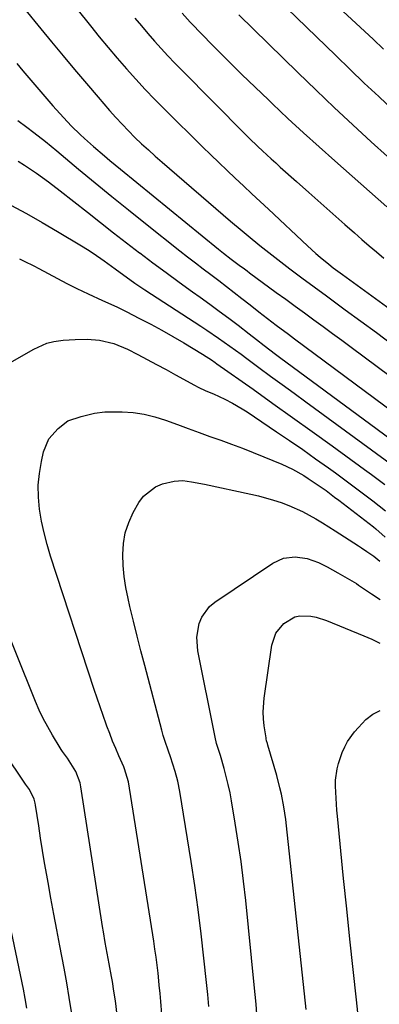
# Model space of a CAD drawing. Units: inches. Extents: x 1852085 to 1857394, y 410701 to 415985.
# Drawn here: x 1854127 to 1854240, y 415051 to 415362 of the extents above; entities that cross this region are included whole.
import ezdxf

# ---------------------------------------------------------------- set-up
doc = ezdxf.new("R2010")
doc.units = ezdxf.units.IN
doc.header["$MEASUREMENT"] = 0
doc.layers.add('7', color=7, linetype='Continuous')
doc.layers.add('8', color=7, linetype='Continuous')

msp = doc.modelspace()

# ---------------------------------------------------------------- linework, layer by layer
at = {"layer": '7', "color": 18}
for points in [[(1854123.7, 415392.17, 1762), (1854149.12, 415360.36, 1762), (1854151.9, 415356.92, 1762), (1854154.72, 415353.51, 1762), (1854157.58, 415350.14, 1762), (1854160.48, 415346.8, 1762), (1854163.43, 415343.5, 1762), (1854166.43, 415340.26, 1762), (1854169.5, 415337.08, 1762), (1854172.61, 415333.94, 1762), (1854184.54, 415322.21, 1762), (1854187.1, 415319.7, 1762), (1854189.67, 415317.21, 1762), (1854192.26, 415314.74, 1762), (1854194.87, 415312.29, 1762), (1854197.48, 415309.84, 1762), (1854200.09, 415307.39, 1762), (1854202.71, 415304.94, 1762), (1854205.32, 415302.49, 1762), (1854217.64, 415290.95, 1762), (1854220.28, 415288.55, 1762), (1854221.64, 415287.39, 1762), (1854224.41, 415285.12, 1762), (1854225.81, 415284.02, 1762), (1854228.67, 415281.88, 1762), (1854249.54, 415266.66, 1762)], [(1854201.85, 415375, 1754), (1854226.6, 415350.98, 1754), (1854231.09, 415346.64, 1754), (1854235.6, 415342.32, 1754), (1854240.14, 415338.03, 1754), (1854244.7, 415333.76, 1754)], [(1854223.5, 415370.05, 1752), (1854238.41, 415356.14, 1752), (1854241.71, 415353.06, 1752)], [(1854128.29, 415365.8, 1764), (1854133.47, 415359.47, 1764), (1854136.84, 415355.37, 1764), (1854140.48, 415350.96, 1764), (1854144.14, 415346.58, 1764), (1854147.83, 415342.22, 1764), (1854151.54, 415337.88, 1764), (1854155.19, 415333.65, 1764), (1854157.12, 415331.47, 1764), (1854159.09, 415329.32, 1764), (1854161.11, 415327.23, 1764), (1854163.18, 415325.18, 1764), (1854165.29, 415323.17, 1764), (1854167.43, 415321.19, 1764), (1854169.6, 415319.24, 1764), (1854171.79, 415317.32, 1764), (1854193.37, 415298.75, 1764), (1854197.03, 415295.64, 1764), (1854198.88, 415294.09, 1764), (1854202.59, 415291.04, 1764), (1854204.47, 415289.53, 1764), (1854208.28, 415286.59, 1764), (1854212.09, 415283.71, 1764), (1854215.92, 415280.82, 1764), (1854219.76, 415277.95, 1764), (1854223.62, 415275.11, 1764), (1854227.49, 415272.27, 1764), (1854229.59, 415270.74, 1764), (1854234.51, 415267.14, 1764), (1854239.43, 415263.53, 1764), (1854244.33, 415259.9, 1764)], [(1854178.12, 415364.34, 1758), (1854180.66, 415361.53, 1758), (1854181.97, 415360.16, 1758), (1854183.28, 415358.8, 1758), (1854188.77, 415353.24, 1758), (1854192.86, 415349.13, 1758), (1854196.98, 415345.04, 1758), (1854201.13, 415341, 1758), (1854205.31, 415336.98, 1758), (1854206.59, 415335.76, 1758), (1854211.45, 415331.18, 1758), (1854216.35, 415326.64, 1758), (1854221.31, 415322.16, 1758), (1854226.3, 415317.72, 1758), (1854242.74, 415303.27, 1758)], [(1854195.98, 415363.87, 1756), (1854214.62, 415345.64, 1756), (1854220.35, 415340.1, 1756), (1854226.11, 415334.6, 1756), (1854231.94, 415329.16, 1756), (1854237.81, 415323.75, 1756), (1854242.93, 415319.09, 1756)], [(1854125.88, 415348.45, 1766), (1854127.75, 415346.22, 1766), (1854129.63, 415343.99, 1766), (1854131.52, 415341.77, 1766), (1854133.41, 415339.56, 1766), (1854135.33, 415337.37, 1766), (1854137.26, 415335.18, 1766), (1854140.62, 415331.41, 1766), (1854143.18, 415328.67, 1766), (1854145.86, 415326.05, 1766), (1854147.24, 415324.78, 1766), (1854150.05, 415322.3, 1766), (1854153.61, 415319.29, 1766), (1854155.29, 415317.89, 1766), (1854158.66, 415315.12, 1766), (1854189.6, 415289.86, 1766), (1854191.19, 415288.58, 1766), (1854193.6, 415286.7, 1766), (1854196.04, 415284.86, 1766), (1854197.73, 415283.61, 1766), (1854198.56, 415282.99, 1766), (1854199.4, 415282.38, 1766), (1854207.82, 415276.21, 1766), (1854210.77, 415274.05, 1766), (1854213.72, 415271.89, 1766), (1854216.67, 415269.73, 1766), (1854219.63, 415267.58, 1766), (1854222.58, 415265.42, 1766), (1854225.52, 415263.26, 1766), (1854228.46, 415261.09, 1766), (1854231.4, 415258.91, 1766), (1854256.47, 415240.26, 1766)], [(1854126.23, 415330.52, 1768), (1854129.05, 415328.42, 1768), (1854131.3, 415326.69, 1768), (1854134.9, 415323.84, 1768), (1854136.69, 415322.39, 1768), (1854138.46, 415320.93, 1768), (1854145.38, 415315.17, 1768), (1854150.62, 415310.83, 1768), (1854155.88, 415306.52, 1768), (1854161.17, 415302.26, 1768), (1854166.49, 415298.01, 1768), (1854177.39, 415289.38, 1768), (1854179.81, 415287.48, 1768), (1854182.25, 415285.58, 1768), (1854184.7, 415283.7, 1768), (1854187.16, 415281.84, 1768), (1854189.62, 415279.98, 1768), (1854192.08, 415278.1, 1768), (1854194.52, 415276.21, 1768), (1854196.95, 415274.31, 1768), (1854199.56, 415272.24, 1768), (1854202.27, 415270.11, 1768), (1854204.99, 415267.98, 1768), (1854207.72, 415265.88, 1768), (1854211.64, 415262.99, 1768), (1854212.62, 415262.26, 1768), (1854213.6, 415261.54, 1768), (1854257.94, 415228.65, 1768)], [(1854124.01, 415303.77, 1772), (1854128.94, 415301.08, 1772), (1854133.83, 415298.3, 1772), (1854138.68, 415295.46, 1772), (1854146.34, 415290.87, 1772), (1854148.16, 415289.75, 1772), (1854149.95, 415288.59, 1772), (1854153.46, 415286.15, 1772), (1854156.91, 415283.62, 1772), (1854158.47, 415282.49, 1772), (1854161.59, 415280.25, 1772), (1854163.16, 415279.15, 1772), (1854166.35, 415277.01, 1772), (1854184.03, 415265.51, 1772), (1854185.88, 415264.29, 1772), (1854189.53, 415261.81, 1772), (1854191.34, 415260.54, 1772), (1854194.94, 415257.97, 1772), (1854196.73, 415256.67, 1772), (1854198.51, 415255.36, 1772), (1854202.33, 415252.54, 1772), (1854206.02, 415249.81, 1772), (1854209.71, 415247.1, 1772), (1854213.41, 415244.38, 1772), (1854217.11, 415241.67, 1772), (1854244.92, 415221.33, 1772)], [(1854126.69, 415286.81, 1774), (1854128.23, 415286.08, 1774), (1854131.28, 415284.58, 1774), (1854132.79, 415283.79, 1774), (1854141.63, 415279.07, 1774), (1854144.85, 415277.42, 1774), (1854148.38, 415275.75, 1774), (1854152.92, 415273.7, 1774), (1854157.45, 415271.65, 1774), (1854160.43, 415270.18, 1774), (1854164.61, 415268.02, 1774), (1854168.16, 415266.16, 1774), (1854171.69, 415264.25, 1774), (1854175.17, 415262.27, 1774), (1854178.64, 415260.24, 1774), (1854184.51, 415256.73, 1774), (1854185.67, 415256.02, 1774), (1854187.39, 415254.88, 1774), (1854188.52, 415254.11, 1774), (1854189.08, 415253.71, 1774), (1854200.47, 415245.63, 1774), (1854206.72, 415241.18, 1774), (1854212.95, 415236.72, 1774), (1854219.18, 415232.25, 1774), (1854225.4, 415227.76, 1774), (1854235.71, 415220.29, 1774), (1854237.84, 415218.73, 1774), (1854239.95, 415217.16, 1774), (1854242.05, 415215.57, 1774)], [(1854114.55, 415248.78, 1776), (1854131.29, 415258.34, 1776), (1854135.39, 415260.14, 1776), (1854137.55, 415260.67, 1776), (1854140.48, 415261.1, 1776), (1854144.3, 415261.36, 1776), (1854148.13, 415261.41, 1776), (1854151.94, 415261.16, 1776), (1854156.5, 415260.09, 1776), (1854160.83, 415258.28, 1776), (1854164.04, 415256.62, 1776), (1854167.04, 415255.04, 1776), (1854170.03, 415253.46, 1776), (1854173, 415251.85, 1776), (1854175.97, 415250.22, 1776), (1854182.01, 415246.88, 1776), (1854183.17, 415246.27, 1776), (1854185.54, 415245.16, 1776), (1854187.96, 415244.16, 1776), (1854191.54, 415242.54, 1776), (1854193.98, 415241.29, 1776), (1854197.06, 415239.5, 1776), (1854198.56, 415238.53, 1776), (1854207.88, 415232.23, 1776), (1854212.02, 415229.41, 1776), (1854216.14, 415226.56, 1776), (1854220.24, 415223.68, 1776), (1854224.33, 415220.77, 1776), (1854226.46, 415219.24, 1776), (1854229.45, 415217.06, 1776), (1854232.42, 415214.87, 1776), (1854235.37, 415212.64, 1776), (1854238.3, 415210.39, 1776), (1854242.33, 415207.26, 1776)], [(1854171.71, 415048.32, 1778), (1854171.35, 415052.25, 1778), (1854171.13, 415054.86, 1778), (1854170.87, 415057.48, 1778), (1854170.73, 415058.78, 1778), (1854170.46, 415061.25, 1778), (1854170.16, 415063.78, 1778), (1854169.84, 415066.32, 1778), (1854169.48, 415068.85, 1778), (1854169.1, 415071.37, 1778), (1854161.19, 415121.64, 1778), (1854159.93, 415125.81, 1778), (1854159.68, 415126.39, 1778), (1854158.13, 415129.87, 1778), (1854157.12, 415132.19, 1778), (1854156.14, 415134.53, 1778), (1854155.22, 415136.89, 1778), (1854154.33, 415139.26, 1778), (1854154.1, 415139.91, 1778), (1854153.13, 415142.62, 1778), (1854152.18, 415145.34, 1778), (1854151.25, 415148.06, 1778), (1854150.34, 415150.79, 1778), (1854136.54, 415192.94, 1778), (1854135.44, 415196.6, 1778), (1854134.48, 415200.28, 1778), (1854133.7, 415204.01, 1778), (1854133.05, 415207.77, 1778), (1854132.71, 415211.54, 1778), (1854132.64, 415215.3, 1778), (1854133, 415219.05, 1778), (1854133.63, 415222.78, 1778), (1854134.34, 415225.92, 1778), (1854136.02, 415229.98, 1778), (1854138.94, 415233.27, 1778), (1854141.95, 415235.62, 1778), (1854146.21, 415237.03, 1778), (1854150.38, 415238.07, 1778), (1854153.7, 415238.48, 1778), (1854155.38, 415238.53, 1778), (1854159.09, 415238.48, 1778), (1854162.6, 415238.25, 1778), (1854166.07, 415237.78, 1778), (1854169.46, 415236.95, 1778), (1854172.82, 415235.89, 1778), (1854176.59, 415234.48, 1778), (1854180.01, 415233.21, 1778), (1854183.42, 415231.96, 1778), (1854186.85, 415230.73, 1778), (1854190.27, 415229.51, 1778), (1854193.7, 415228.28, 1778), (1854197.11, 415227.01, 1778), (1854200.49, 415225.69, 1778), (1854203.87, 415224.33, 1778), (1854209.58, 415221.98, 1778), (1854212.96, 415220.41, 1778), (1854216.49, 415218.38, 1778), (1854217.92, 415217.47, 1778), (1854220.74, 415215.58, 1778), (1854223.51, 415213.61, 1778), (1854226.23, 415211.59, 1778), (1854227.58, 415210.56, 1778), (1854238.47, 415202.18, 1778), (1854239.22, 415201.58, 1778), (1854242.14, 415198.97, 1778)], [(1854157.55, 415047.93, 1776), (1854156.99, 415052.54, 1776), (1854156.55, 415055.61, 1776), (1854156.04, 415058.66, 1776), (1854155.76, 415060.19, 1776), (1854155, 415064.23, 1776), (1854154.69, 415065.9, 1776), (1854154.08, 415069.24, 1776), (1854153.79, 415070.91, 1776), (1854153.23, 415074.26, 1776), (1854152.96, 415075.94, 1776), (1854146.1, 415120.1, 1776), (1854145.86, 415121.37, 1776), (1854144.52, 415124.97, 1776), (1854141.91, 415129.13, 1776), (1854140.27, 415131.27, 1776), (1854139.89, 415131.83, 1776), (1854139.53, 415132.4, 1776), (1854137.13, 415136.38, 1776), (1854135.64, 415138.98, 1776), (1854134.24, 415141.62, 1776), (1854132.97, 415144.32, 1776), (1854131.78, 415147.07, 1776), (1854113.3, 415192.96, 1776)], [(1854201.91, 415045.24, 1782), (1854201.43, 415051.42, 1782), (1854200.86, 415057.6, 1782), (1854198.14, 415084.21, 1782), (1854197.45, 415090.34, 1782), (1854196.69, 415096.46, 1782), (1854195.81, 415102.56, 1782), (1854194.85, 415108.66, 1782), (1854193.68, 415115.65, 1782), (1854193.2, 415118.23, 1782), (1854192.66, 415120.8, 1782), (1854192.03, 415123.34, 1782), (1854191.34, 415125.87, 1782), (1854190.15, 415129.94, 1782), (1854188.97, 415133.82, 1782), (1854188.47, 415135.79, 1782), (1854188.25, 415136.78, 1782), (1854183.01, 415162.99, 1782), (1854182.68, 415167.35, 1782), (1854183.42, 415171.67, 1782), (1854184.26, 415173.67, 1782), (1854186.77, 415177.06, 1782), (1854188.43, 415178.45, 1782), (1854206.72, 415190.67, 1782), (1854210.1, 415192.25, 1782), (1854213.8, 415192.73, 1782), (1854217.56, 415192.24, 1782), (1854221.12, 415190.93, 1782), (1854223.86, 415189.55, 1782), (1854227.26, 415187.67, 1782), (1854230.23, 415185.96, 1782), (1854233.1, 415184.25, 1782), (1854233.8, 415183.79, 1782), (1854237.9, 415181.08, 1782), (1854240.63, 415179.22, 1782)], [(1854217.19, 415049.76, 1784), (1854211.01, 415107.75, 1784), (1854210.77, 415109.77, 1784), (1854210.18, 415113.79, 1784), (1854209.42, 415117.78, 1784), (1854208.97, 415119.76, 1784), (1854207.93, 415123.69, 1784), (1854205.15, 415133.23, 1784), (1854204.98, 415133.8, 1784), (1854204.74, 415134.65, 1784), (1854204.62, 415135.22, 1784), (1854204.57, 415135.51, 1784), (1854204.02, 415139.33, 1784), (1854203.79, 415141.52, 1784), (1854203.7, 415143.72, 1784), (1854204.01, 415148.12, 1784), (1854206.4, 415164.86, 1784), (1854207.67, 415168.63, 1784), (1854210.2, 415171.69, 1784), (1854213.62, 415173.74, 1784), (1854215.24, 415174.07, 1784), (1854218.67, 415173.99, 1784), (1854220.38, 415173.69, 1784), (1854223.7, 415172.63, 1784), (1854235.47, 415167.79, 1784), (1854238.02, 415166.67, 1784), (1854240.54, 415165.47, 1784)], [(1854234.86, 415036.78, 1786), (1854233.09, 415052.79, 1786), (1854232.04, 415062.36, 1786), (1854231.02, 415071.93, 1786), (1854230.04, 415081.51, 1786), (1854229.08, 415091.09, 1786), (1854227.14, 415110.81, 1786), (1854226.97, 415112.7, 1786), (1854226.67, 415116.48, 1786), (1854226.5, 415120.33, 1786), (1854226.55, 415122.14, 1786), (1854227.01, 415125.73, 1786), (1854227.43, 415127.49, 1786), (1854228.59, 415130.91, 1786), (1854229.41, 415132.7, 1786), (1854230.33, 415134.36, 1786), (1854232.49, 415137.44, 1786), (1854233.73, 415138.87, 1786), (1854236.07, 415141.36, 1786), (1854238.27, 415143.05, 1786), (1854240.64, 415144.21, 1786)], [(1854143.12, 415049, 1774), (1854142.4, 415053.61, 1774), (1854141.62, 415058.21, 1774), (1854140.78, 415062.81, 1774), (1854139.45, 415069.88, 1774), (1854138.51, 415074.88, 1774), (1854137.58, 415079.89, 1774), (1854136.67, 415084.9, 1774), (1854135.76, 415089.91, 1774), (1854135.35, 415092.15, 1774), (1854134.67, 415096.04, 1774), (1854134.01, 415099.94, 1774), (1854133.39, 415103.84, 1774), (1854132.79, 415107.74, 1774), (1854131.82, 415114.26, 1774), (1854131.71, 415114.91, 1774), (1854131.38, 415116.18, 1774), (1854129.88, 415119.2, 1774), (1854128.65, 415120.96, 1774), (1854128.24, 415121.55, 1774), (1854122.19, 415130.49, 1774)], [(1854129.08, 415050.23, 1772), (1854128.56, 415053.24, 1772), (1854127.98, 415056.24, 1772), (1854121.24, 415088.39, 1772)]]:
    msp.add_polyline3d(points, dxfattribs=at)
at = {"layer": '8', "color": 18}
for points in [[(1854163.19, 415362.8, 1760), (1854165.2, 415360.37, 1760), (1854167.25, 415357.97, 1760), (1854169.32, 415355.59, 1760), (1854171.42, 415353.24, 1760), (1854173.56, 415350.92, 1760), (1854175.73, 415348.64, 1760), (1854177.94, 415346.38, 1760), (1854197.9, 415326.3, 1760), (1854199.26, 415324.94, 1760), (1854202.01, 415322.28, 1760), (1854203.41, 415320.96, 1760), (1854206.23, 415318.37, 1760), (1854207.65, 415317.08, 1760), (1854209.08, 415315.8, 1760), (1854214.24, 415311.2, 1760), (1854218.04, 415307.81, 1760), (1854221.84, 415304.43, 1760), (1854225.64, 415301.05, 1760), (1854229.45, 415297.68, 1760), (1854232.51, 415294.98, 1760), (1854234.8, 415292.97, 1760), (1854237.11, 415290.97, 1760), (1854239.44, 415289.01, 1760), (1854241.78, 415287.05, 1760)], [(1854126.29, 415317.63, 1770), (1854128.26, 415316.4, 1770), (1854132.12, 415313.83, 1770), (1854135.9, 415311.15, 1770), (1854139.59, 415308.33, 1770), (1854148.2, 415301.5, 1770), (1854152.29, 415298.28, 1770), (1854156.4, 415295.07, 1770), (1854160.52, 415291.89, 1770), (1854164.65, 415288.72, 1770), (1854164.68, 415288.7, 1770), (1854168.82, 415285.58, 1770), (1854172.99, 415282.48, 1770), (1854177.18, 415279.43, 1770), (1854181.4, 415276.41, 1770), (1854183.8, 415274.71, 1770), (1854186.81, 415272.54, 1770), (1854189.81, 415270.34, 1770), (1854192.78, 415268.11, 1770), (1854195.73, 415265.85, 1770), (1854199.2, 415263.16, 1770), (1854201.6, 415261.3, 1770), (1854203.99, 415259.43, 1770), (1854207.61, 415256.66, 1770), (1854208.83, 415255.76, 1770), (1854254.09, 415222.35, 1770)], [(1854186.49, 415050.71, 1780), (1854186.14, 415054.52, 1780), (1854185.76, 415058.34, 1780), (1854184.95, 415066.02, 1780), (1854184.07, 415073.66, 1780), (1854183.12, 415081.3, 1780), (1854182.04, 415088.91, 1780), (1854180.89, 415096.52, 1780), (1854177.36, 415118.65, 1780), (1854176.74, 415121.83, 1780), (1854175.89, 415124.96, 1780), (1854174.37, 415129.58, 1780), (1854173.75, 415131.35, 1780), (1854172.64, 415134.67, 1780), (1854172.14, 415136.34, 1780), (1854171.67, 415138.02, 1780), (1854166.25, 415158.36, 1780), (1854165.04, 415163.02, 1780), (1854163.85, 415167.68, 1780), (1854162.71, 415172.36, 1780), (1854161.59, 415177.05, 1780), (1854161.01, 415179.56, 1780), (1854160.33, 415183.01, 1780), (1854159.79, 415186.47, 1780), (1854159.48, 415189.97, 1780), (1854159.32, 415193.48, 1780), (1854159.55, 415196.94, 1780), (1854160.13, 415200.31, 1780), (1854161.22, 415203.55, 1780), (1854162.65, 415206.7, 1780), (1854164.41, 415209.87, 1780), (1854165.87, 415211.87, 1780), (1854169.63, 415214.81, 1780), (1854171.92, 415215.75, 1780), (1854175.6, 415216.65, 1780), (1854178.3, 415216.79, 1780), (1854181.02, 415216.45, 1780), (1854185.09, 415215.67, 1780), (1854199.74, 415212.54, 1780), (1854202.16, 415211.97, 1780), (1854206.95, 415210.64, 1780), (1854209.32, 415209.87, 1780), (1854211.73, 415208.97, 1780), (1854216.1, 415207.02, 1780), (1854220.3, 415204.72, 1780), (1854222.36, 415203.5, 1780), (1854226.43, 415200.95, 1780), (1854233.78, 415196.18, 1780), (1854234.67, 415195.6, 1780), (1854236.45, 415194.42, 1780), (1854238.56, 415192.97, 1780), (1854240.47, 415191.34, 1780)]]:
    msp.add_polyline3d(points, dxfattribs=at)

doc.saveas('drawing.dxf')
